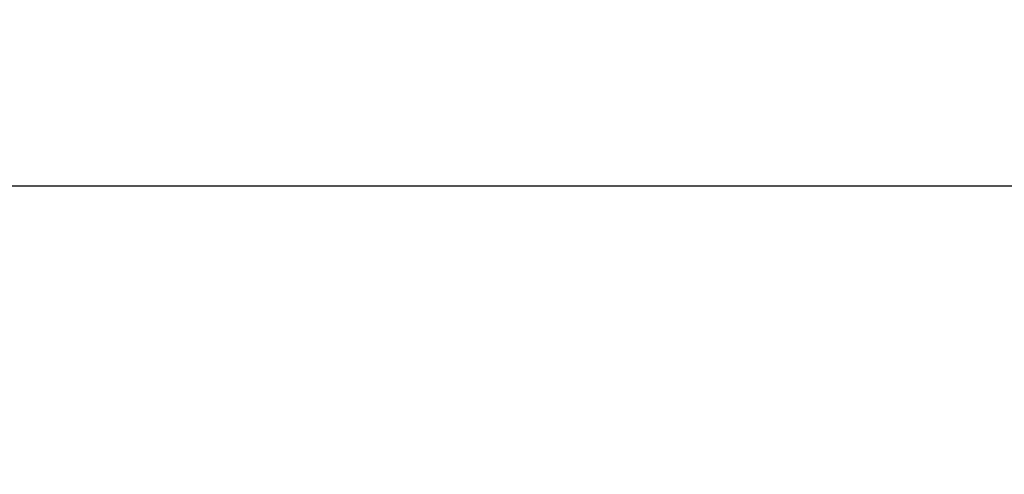
# Model space of a CAD drawing. Units: millimetres. Extents: x 150 to 4162, y 50 to 2920.
# Drawn here: x 1586 to 1773, y 1860 to 1947 of the extents above; entities that cross this region are included whole.
import ezdxf

# ---------------------------------------------------------------- set-up
doc = ezdxf.new("R2010")
doc.units = ezdxf.units.MM
doc.header["$LTSCALE"] = 10
doc.header["$PDSIZE"] = -1
doc.layers.add('DIMENSION', color=3, linetype='Continuous')
doc.styles.add('SLDTEXTSTYLE0', font='TXT', dxfattribs={"width": 0.605})
doc.dimstyles.new('SLDDIMSTYLE2', dxfattribs={"dimtxt": 25, "dimasz": 25, "dimexe": 0, "dimexo": 0.0625, "dimgap": 6.25, "dimtad": 1, "dimrnd": 1e-09, "dimzin": 12, "dimdsep": 46, "dimtxsty": 'SLDTEXTSTYLE0', "dimsah": 1, "dimcen": 0.09, "dimadec": 0, "dimazin": 3, "dimtfac": 1, "dimtofl": 0, "dimtmove": 0, "dimatfit": 3, "dimfxl": 0, "dimfrac": 2, "dimtolj": 1, "dimtzin": 12, "dimarcsym": 0})

# ---------------------------------------------------------------- blocks, each defined once
blk = doc.blocks.new('1140961-M_004__D_8')
at = {"layer": 'Defpoints', "color": 0}
for p in [(864.4, 1915.39), (864.4, 1836.33), (3005.75, 1691.1)]:
    blk.add_point(p, dxfattribs=at)
at = {"layer": 'DIMENSION', "color": 0, "lineweight": -2}
for p, q in [((864.4, 1836.39), (864.4, 1915.39)), ((2980.75, 1915.39), (889.4, 1915.39)), ((3005.75, 1691.17), (3005.75, 1915.39))]:
    blk.add_line(p, q, dxfattribs=at)
at = {"layer": 'DIMENSION', "color": 0}
for points in [[(889.4, 1919.56), (889.4, 1911.23), (864.4, 1915.39)], [(2980.75, 1919.56), (2980.75, 1911.23), (3005.75, 1915.39)]]:
    blk.add_solid(points, dxfattribs=at)
at = {"layer": 'DIMENSION', "color": 0, "insert": (1947, 1946.64), "char_height": 25, "attachment_point": 2, "style": 'SLDTEXTSTYLE0'}
blk.add_mtext('\\A1;2141mm', dxfattribs=at)

msp = doc.modelspace()

# ---------------------------------------------------------------- dimensions: what is measured, and where the dimension line sits
at = {"layer": 'DIMENSION'}
dim = msp.add_linear_dim(base=(864.402, 1915.393), p1=(3005.751, 1691.104), p2=(864.402, 1836.327), angle=0, text='<>mm', dimstyle='SLDDIMSTYLE2', override={"dimdec": 0}, dxfattribs=at)
dim.commit()
dim.dimension.update_dxf_attribs({"geometry": '1140961-M_004__D_8', "text_midpoint": (1946.997, 1915.393), "dimtype": 160})

doc.saveas('drawing.dxf')
